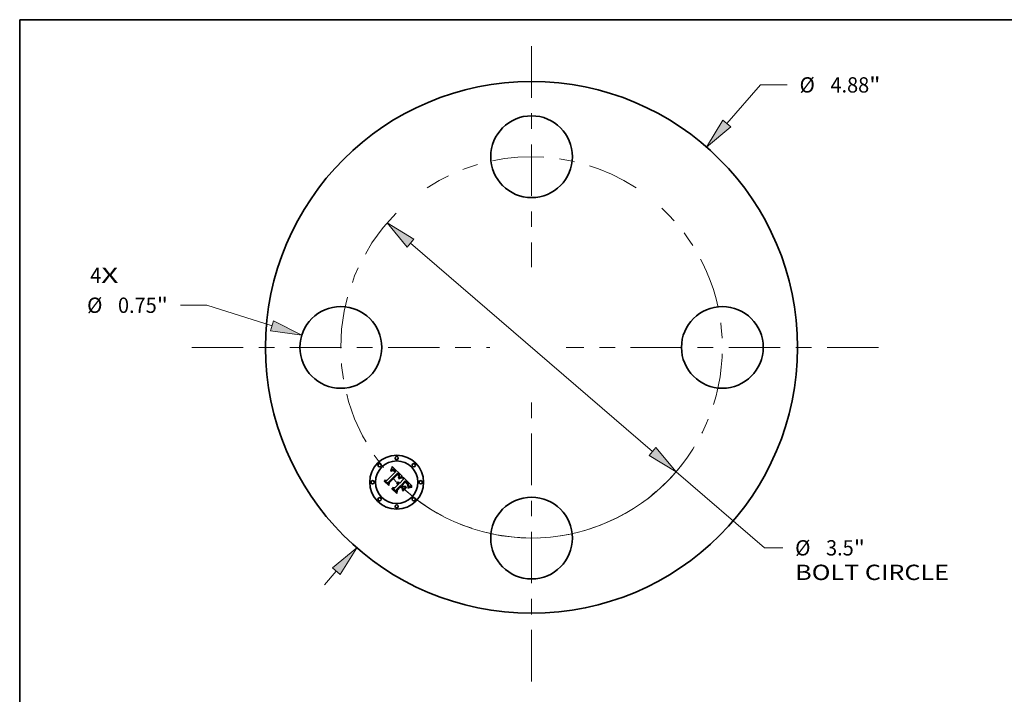
# Model space of a CAD drawing. Extents: x 0 to 10.8, y 0 to 8.2.
# Drawn here: x 0.2 to 6.6, y 3.9 to 8.2 of the extents above; entities that cross this region are included whole.
import ezdxf
from ezdxf.enums import TextEntityAlignment as Align

# ---------------------------------------------------------------- set-up
doc = ezdxf.new("R2010")
doc.units = 0
doc.header["$MEASUREMENT"] = 0
doc.linetypes.add('DASHDOT', pattern=[18.5, 12, -3, 0.5, -3])
doc.layers.get('0').update_dxf_attribs({"lineweight": 13})
doc.layers.add('1', color=7, linetype='Continuous', lineweight=13)
doc.styles.get("Standard").update_dxf_attribs({"font": 'isocp.shx'})

# ---------------------------------------------------------------- blocks, each defined once
blk = doc.blocks.new('BLOCK7')
at = {"color": 7, "lineweight": 13, "ltscale": 0.03937}
for s, p, p2 in [('4', (-4.048847, 0.592194), (-3.947252, 0.592194)), ('X', (-3.947252, 0.592194), (-3.790999, 0.592194))]:
    blk.add_text(s, height=0.140607, dxfattribs=at).set_placement(p, p2, align=Align.FIT)
blk = doc.blocks.new('BLOCK8')
at = {"color": 7, "lineweight": 13, "ltscale": 0.011769}
blk.add_line((1.791692, 2.054103), (2.101134, 2.408866), dxfattribs=at)
at = {"color": 7, "lineweight": 13, "ltscale": 0.006071}
blk.add_line((2.101134, 2.408866), (2.343991, 2.408866), dxfattribs=at)
at = {"color": 7, "lineweight": 13, "ltscale": 0.004106}
blk.add_line((-1.899647, -2.177869), (-1.791692, -2.054103), dxfattribs=at)
at = {"color": 7, "lineweight": 13, "ltscale": 0.03937}
for points in [[(1.755806, 2.085404), (1.603886, 1.838791), (1.827577, 2.022802)], [(-1.755806, -2.085404), (-1.603886, -1.838791), (-1.827577, -2.022802)]]:
    blk.add_lwpolyline(points, close=True, dxfattribs=at)
for points in [[(1.755806, 2.085404), (1.603886, 1.838791), (1.755806, 2.085404), (1.827577, 2.022802)], [(-1.755806, -2.085404), (-1.603886, -1.838791), (-1.755806, -2.085404), (-1.827577, -2.022802)]]:
    blk.add_solid(points, dxfattribs=at)
for s, p, p2 in [('%%c', (2.458277, 2.338562), (2.598884, 2.338562)), ('4.88', (2.741741, 2.338562), (3.097323, 2.338562)), ('"', (3.097324, 2.338562), (3.200436, 2.338562))]:
    blk.add_text(s, height=0.140607, dxfattribs=at).set_placement(p, p2, align=Align.FIT)
blk = doc.blocks.new('BLOCK9')
at = {"color": 7, "lineweight": 13, "ltscale": 0.006071}
blk.add_line((-2.978197, 0.386894), (-3.221054, 0.386894), dxfattribs=at)
at = {"color": 7, "lineweight": 13, "ltscale": 0.015675}
blk.add_line((-2.380183, 0.198514), (-2.978197, 0.386894), dxfattribs=at)
at = {"color": 7, "lineweight": 13, "ltscale": 0.03937}
blk.add_lwpolyline([(-2.39449, 0.153096), (-2.107674, 0.112671), (-2.365876, 0.243932)], close=True, dxfattribs=at)
blk.add_solid([(-2.39449, 0.153096), (-2.107674, 0.112671), (-2.39449, 0.153096), (-2.365876, 0.243932)], dxfattribs=at)
for s, p, p2 in [('%%c', (-4.077498, 0.31659), (-3.936891, 0.31659)), ('0.75', (-3.794034, 0.31659), (-3.438452, 0.31659)), ('"', (-3.438452, 0.31659), (-3.335339, 0.31659))]:
    blk.add_text(s, height=0.140607, dxfattribs=at).set_placement(p, p2, align=Align.FIT)
blk = doc.blocks.new('BLOCK10')
at = {"color": 7, "lineweight": 13, "ltscale": 0.03937}
for p, q in [((-1.109561, 0.955521), (1.109561, -0.955521)), ((1.326057, -1.14196), (2.136055, -1.839507))]:
    blk.add_line(p, q, dxfattribs=at)
at = {"color": 7, "lineweight": 13, "ltscale": 0.004186}
blk.add_line((2.136055, -1.839507), (2.303502, -1.839507), dxfattribs=at)
at = {"color": 7, "lineweight": 13, "ltscale": 0.03937}
for points in [[(-1.078487, 0.991603), (-1.326057, 1.14196), (-1.140634, 0.919438)], [(1.078487, -0.991603), (1.326057, -1.14196), (1.140634, -0.919438)]]:
    blk.add_lwpolyline(points, close=True, dxfattribs=at)
blk.add_arc((0, 0), 1.75, 228.462004, 322.948802, dxfattribs=at)
for points in [[(-1.078487, 0.991603), (-1.326057, 1.14196), (-1.078487, 0.991603), (-1.140634, 0.919438)], [(1.078487, -0.991603), (1.326057, -1.14196), (1.078487, -0.991603), (1.140634, -0.919438)]]:
    blk.add_solid(points, dxfattribs=at)
for s, p, p2 in [('%%c', (2.417788, -1.90981), (2.558395, -1.90981)), ('3.5', (2.701252, -1.90981), (2.95524, -1.90981)), ('"', (2.95524, -1.90981), (3.058352, -1.90981)), ('BOLT CIRCLE', (2.417788, -2.134782), (3.829551, -2.134782))]:
    blk.add_text(s, height=0.140607, dxfattribs=at).set_placement(p, p2, align=Align.FIT)
blk = doc.blocks.new('BLOCK11')
at = {"color": 7, "linetype": 'DASHDOT', "lineweight": 13, "ltscale": 0.03937}
blk.add_line((-3.117701, 0), (-0.382299, 0), dxfattribs=at)
blk.add_arc((0, 0), 1.75, 135.220848, 224.779152, dxfattribs=at)
blk = doc.blocks.new('BLOCK12')
at = {"color": 7, "linetype": 'DASHDOT', "lineweight": 13, "ltscale": 0.03937}
blk.add_line((0, 2.764033), (0, 0.735967), dxfattribs=at)
blk.add_arc((0, 0), 1.75, 56.800106, 123.199892, dxfattribs=at)
blk = doc.blocks.new('BLOCK13')
at = {"color": 7, "linetype": 'DASHDOT', "lineweight": 13, "ltscale": 0.03937}
blk.add_line((3.182808, 0), (0.317192, 0), dxfattribs=at)
blk.add_arc((0, 0), 1.75, 313.089233, 46.910757, dxfattribs=at)
blk = doc.blocks.new('BLOCK14')
at = {"color": 7, "linetype": 'DASHDOT', "lineweight": 13, "ltscale": 0.03937}
blk.add_line((0, -3.065925), (0, -0.434075), dxfattribs=at)
blk.add_arc((0, 0), 1.75, 226.916032, 313.08396, dxfattribs=at)

msp = doc.modelspace()

# ---------------------------------------------------------------- linework, layer by layer
at = {"color": 7, "lineweight": 35, "ltscale": 7e-05}
for p, q in [((2.64094, 5.373476), (2.641831, 5.376144)), ((2.727722, 5.285957), (2.725795, 5.287991)), ((2.64019, 5.236329), (2.640297, 5.239112))]:
    msp.add_line(p, q, dxfattribs=at)
at = {"color": 7, "lineweight": 35, "ltscale": 7.2e-05}
for p, q in [((2.641831, 5.376144), (2.642706, 5.378895)), ((2.689452, 5.305464), (2.692111, 5.306563)), ((2.692384, 5.304266), (2.689716, 5.303187)), ((2.759365, 5.246318), (2.756548, 5.245768))]:
    msp.add_line(p, q, dxfattribs=at)
at = {"color": 7, "lineweight": 35, "ltscale": 0.002268}
msp.add_line((2.642706, 5.378895), (2.707379, 5.315295), dxfattribs=at)
at = {"color": 7, "lineweight": 35, "ltscale": 0.001883}
msp.add_line((2.607105, 5.290722), (2.660373, 5.34399), dxfattribs=at)
at = {"color": 7, "lineweight": 35, "ltscale": 0.002052}
msp.add_line((2.676006, 5.33703), (2.617331, 5.279639), dxfattribs=at)
at = {"color": 7, "lineweight": 35, "ltscale": 0.001972}
msp.add_line((2.619419, 5.276374), (2.675204, 5.332159), dxfattribs=at)
at = {"color": 7, "lineweight": 35, "ltscale": 0.001903}
msp.add_line((2.67534, 5.328978), (2.621452, 5.275196), dxfattribs=at)
at = {"color": 7, "lineweight": 35, "ltscale": 6.7e-05}
for p, q in [((2.633874, 5.354537), (2.63425, 5.35717)), ((2.639109, 5.368393), (2.640032, 5.370892)), ((2.592543, 5.283975), (2.592757, 5.286653)), ((2.692111, 5.306563), (2.694629, 5.307534)), ((2.751509, 5.24673), (2.754089, 5.247465))]:
    msp.add_line(p, q, dxfattribs=at)
at = {"color": 7, "lineweight": 35, "ltscale": 4.6e-05}
for p, q in [((2.635264, 5.355745), (2.633874, 5.354537)), ((2.647525, 5.353433), (2.645702, 5.3535)), ((2.677403, 5.278284), (2.67924, 5.278346)), ((2.67924, 5.278346), (2.681066, 5.278167)), ((2.703297, 5.310121), (2.705114, 5.310444)), ((2.742046, 5.259793), (2.741419, 5.261519)), ((2.744827, 5.253537), (2.745223, 5.255334))]:
    msp.add_line(p, q, dxfattribs=at)
at = {"color": 7, "lineweight": 35, "ltscale": 5.8e-05}
for p, q in [((2.63425, 5.35717), (2.635255, 5.359245)), ((2.746715, 5.242736), (2.744615, 5.241769))]:
    msp.add_line(p, q, dxfattribs=at)
at = {"color": 7, "lineweight": 35, "ltscale": 4.3e-05}
for p, q in [((2.634837, 5.35004), (2.63619, 5.351115)), ((2.683394, 5.308442), (2.684253, 5.309948)), ((2.742438, 5.270171), (2.741419, 5.271575)), ((2.745223, 5.255334), (2.745517, 5.257027)), ((2.757055, 5.25285), (2.755405, 5.252388))]:
    msp.add_line(p, q, dxfattribs=at)
at = {"color": 7, "lineweight": 35, "ltscale": 4.9e-05}
for p, q in [((2.636229, 5.348648), (2.634837, 5.35004)), ((2.645702, 5.3535), (2.643791, 5.353148)), ((2.649405, 5.352941), (2.647525, 5.353433)), ((2.729125, 5.278995), (2.730549, 5.277661)), ((2.74433, 5.251635), (2.744827, 5.253537)), ((2.755405, 5.252388), (2.753525, 5.251767))]:
    msp.add_line(p, q, dxfattribs=at)
at = {"color": 7, "lineweight": 35, "ltscale": 5.9e-05}
for p, q in [((2.635255, 5.359245), (2.636242, 5.361406)), ((2.697006, 5.308376), (2.699243, 5.309086)), ((2.740255, 5.267049), (2.741468, 5.265042))]:
    msp.add_line(p, q, dxfattribs=at)
at = {"color": 7, "lineweight": 35, "ltscale": 4.4e-05}
for p, q in [((2.636633, 5.356821), (2.635264, 5.355745)), ((2.707378, 5.308549), (2.705631, 5.308287)), ((2.728742, 5.276607), (2.727431, 5.277768)), ((2.733248, 5.272276), (2.732006, 5.273536)), ((2.743376, 5.255755), (2.742926, 5.254049)), ((2.743549, 5.257513), (2.743376, 5.255755))]:
    msp.add_line(p, q, dxfattribs=at)
at = {"color": 7, "lineweight": 35, "ltscale": 4.1e-05}
for p, q in [((2.63619, 5.351115), (2.637508, 5.352075)), ((2.637977, 5.357764), (2.636633, 5.356821)), ((2.682163, 5.331255), (2.681039, 5.332426)), ((2.684253, 5.309948), (2.685011, 5.311407)), ((2.729941, 5.275515), (2.728742, 5.276607)), ((2.744532, 5.24816), (2.743033, 5.247518)), ((2.746047, 5.248812), (2.744532, 5.24816))]:
    msp.add_line(p, q, dxfattribs=at)
at = {"color": 7, "lineweight": 35, "ltscale": 3.8e-05}
for p, q in [((2.637393, 5.349602), (2.636229, 5.348648)), ((2.637508, 5.352075), (2.638792, 5.352917)), ((2.654158, 5.357978), (2.652872, 5.35876)), ((2.656626, 5.347845), (2.655533, 5.348893)), ((2.663423, 5.349202), (2.662452, 5.350352)), ((2.664388, 5.348005), (2.663423, 5.349202)), ((2.678835, 5.32569), (2.677773, 5.326805)), ((2.679816, 5.324547), (2.678835, 5.32569)), ((2.672863, 5.275442), (2.671349, 5.27541)), ((2.684729, 5.307523), (2.683394, 5.306836)), ((2.767875, 5.254799), (2.76637, 5.254584))]:
    msp.add_line(p, q, dxfattribs=at)
at = {"color": 7, "lineweight": 35, "ltscale": 6.1e-05}
msp.add_line((2.636242, 5.361406), (2.637214, 5.36365), dxfattribs=at)
at = {"color": 7, "lineweight": 35, "ltscale": 6.3e-05}
for p, q in [((2.637214, 5.36365), (2.63817, 5.36598)), ((2.694629, 5.307534), (2.697006, 5.308376)), ((2.744427, 5.243807), (2.746678, 5.244901)), ((2.751344, 5.244419), (2.748957, 5.24362))]:
    msp.add_line(p, q, dxfattribs=at)
at = {"color": 7, "lineweight": 35, "ltscale": 3.5e-05}
for p, q in [((2.638529, 5.350453), (2.637393, 5.349602)), ((2.641874, 5.359801), (2.640599, 5.359254)), ((2.653294, 5.353173), (2.654446, 5.352366)), ((2.6605, 5.352511), (2.659517, 5.35352)), ((2.682925, 5.319726), (2.68227, 5.320969)), ((2.683499, 5.318455), (2.682925, 5.319726)), ((2.683991, 5.31716), (2.683499, 5.318455)), ((2.684403, 5.315838), (2.683991, 5.31716)), ((2.684889, 5.327822), (2.684088, 5.328953)), ((2.684732, 5.314491), (2.684403, 5.315838)), ((2.686225, 5.314177), (2.68668, 5.315488)), ((2.675728, 5.27518), (2.674323, 5.275365)), ((2.677079, 5.274888), (2.675728, 5.27518)), ((2.684037, 5.270859), (2.683013, 5.271801)), ((2.687312, 5.308777), (2.686035, 5.30817)), ((2.737372, 5.267727), (2.736468, 5.268791)), ((2.74467, 5.266268), (2.744063, 5.267516)), ((2.745801, 5.2601), (2.745792, 5.26148)), ((2.75013, 5.250494), (2.748845, 5.249979))]:
    msp.add_line(p, q, dxfattribs=at)
at = {"color": 7, "lineweight": 35, "ltscale": 3.9e-05}
for p, q in [((2.6393, 5.358576), (2.637977, 5.357764)), ((2.683178, 5.330097), (2.682163, 5.331255)), ((2.685011, 5.311407), (2.685669, 5.312816)), ((2.747484, 5.249418), (2.746047, 5.248812))]:
    msp.add_line(p, q, dxfattribs=at)
at = {"color": 7, "lineweight": 35, "ltscale": 6.5e-05}
for p, q in [((2.63817, 5.36598), (2.639109, 5.368393)), ((2.749039, 5.245875), (2.751509, 5.24673))]:
    msp.add_line(p, q, dxfattribs=at)
at = {"color": 7, "lineweight": 35, "ltscale": 3.3e-05}
for p, q in [((2.639637, 5.3512), (2.638529, 5.350453)), ((2.643128, 5.360217), (2.641874, 5.359801)), ((2.652162, 5.353861), (2.653294, 5.353173)), ((2.685582, 5.326704), (2.684889, 5.327822)), ((2.685246, 5.319273), (2.685361, 5.317971)), ((2.68668, 5.315488), (2.687033, 5.316752)), ((2.671349, 5.27541), (2.671831, 5.276641)), ((2.680803, 5.27336), (2.679617, 5.273978)), ((2.67981, 5.269223), (2.680908, 5.268467)), ((2.689779, 5.309874), (2.68856, 5.309345)), ((2.738192, 5.266713), (2.737372, 5.267727))]:
    msp.add_line(p, q, dxfattribs=at)
at = {"color": 7, "lineweight": 35, "ltscale": 3.6e-05}
for p, q in [((2.638792, 5.352917), (2.640041, 5.353641)), ((2.652872, 5.35876), (2.651605, 5.359407)), ((2.655533, 5.348893), (2.654461, 5.349836)), ((2.661478, 5.351456), (2.6605, 5.352511)), ((2.678148, 5.329321), (2.679147, 5.328304)), ((2.681533, 5.322188), (2.680715, 5.323381)), ((2.68227, 5.320969), (2.681533, 5.322188)), ((2.685268, 5.316618), (2.684963, 5.315214)), ((2.681978, 5.267603), (2.683019, 5.26663)), ((2.686035, 5.30817), (2.684729, 5.307523)), ((2.76637, 5.254584), (2.764941, 5.254369))]:
    msp.add_line(p, q, dxfattribs=at)
at = {"color": 7, "lineweight": 35, "ltscale": 3.7e-05}
for p, q in [((2.640599, 5.359254), (2.6393, 5.358576)), ((2.654446, 5.352366), (2.655617, 5.351441)), ((2.662452, 5.350352), (2.661478, 5.351456)), ((2.680715, 5.323381), (2.679816, 5.324547)), ((2.684088, 5.328953), (2.683178, 5.330097)), ((2.685669, 5.312816), (2.686225, 5.314177)), ((2.674323, 5.275365), (2.672863, 5.275442)), ((2.731028, 5.274491), (2.729941, 5.275515)), ((2.736468, 5.268791), (2.73548, 5.269903)), ((2.744063, 5.267516), (2.743319, 5.268817)), ((2.745709, 5.258617), (2.745801, 5.2601)), ((2.748845, 5.249979), (2.747484, 5.249418))]:
    msp.add_line(p, q, dxfattribs=at)
at = {"color": 7, "lineweight": 35, "ltscale": 3.1e-05}
for p, q in [((2.640717, 5.351842), (2.639637, 5.3512)), ((2.649135, 5.360303), (2.647931, 5.360552)), ((2.65105, 5.354431), (2.652162, 5.353861)), ((2.680071, 5.327331), (2.680917, 5.326403)), ((2.686168, 5.3256), (2.685582, 5.326704)), ((2.687033, 5.316752), (2.687286, 5.317966)), ((2.672463, 5.269266), (2.671241, 5.269307)), ((2.673906, 5.271359), (2.675142, 5.27115)), ((2.675142, 5.27115), (2.676351, 5.270832)), ((2.676351, 5.270832), (2.677532, 5.270404)), ((2.692129, 5.310812), (2.690969, 5.310363)), ((2.762311, 5.253938), (2.761109, 5.253722))]:
    msp.add_line(p, q, dxfattribs=at)
at = {"color": 7, "lineweight": 35, "ltscale": 6.8e-05}
for p, q in [((2.640032, 5.370892), (2.64094, 5.373476)), ((2.694921, 5.305228), (2.692384, 5.304266))]:
    msp.add_line(p, q, dxfattribs=at)
at = {"color": 7, "lineweight": 35, "ltscale": 3.4e-05}
for p, q in [((2.640041, 5.353641), (2.641254, 5.354249)), ((2.651605, 5.359407), (2.65036, 5.359922)), ((2.654461, 5.349836), (2.653409, 5.350671)), ((2.677047, 5.336144), (2.676006, 5.33703)), ((2.678071, 5.33524), (2.677047, 5.336144)), ((2.679077, 5.334319), (2.678071, 5.33524)), ((2.680067, 5.333381), (2.679077, 5.334319)), ((2.679147, 5.328304), (2.680071, 5.327331)), ((2.681039, 5.332426), (2.680067, 5.333381)), ((2.684373, 5.321751), (2.68492, 5.320524)), ((2.685361, 5.317971), (2.685268, 5.316618)), ((2.678375, 5.274487), (2.677079, 5.274888)), ((2.679617, 5.273978), (2.678375, 5.274487)), ((2.681935, 5.272635), (2.680803, 5.27336)), ((2.680908, 5.268467), (2.681978, 5.267603)), ((2.683013, 5.271801), (2.681935, 5.272635)), ((2.68856, 5.309345), (2.687312, 5.308777)), ((2.732006, 5.273536), (2.731028, 5.274491)), ((2.764941, 5.254369), (2.763588, 5.254154))]:
    msp.add_line(p, q, dxfattribs=at)
at = {"color": 7, "lineweight": 35, "ltscale": 3e-05}
for p, q in [((2.64177, 5.352381), (2.640717, 5.351842)), ((2.642433, 5.354739), (2.643578, 5.355111)), ((2.645564, 5.360649), (2.644357, 5.360499)), ((2.646749, 5.360667), (2.645564, 5.360649)), ((2.647931, 5.360552), (2.646749, 5.360667)), ((2.649959, 5.354882), (2.65105, 5.354431)), ((2.652377, 5.351399), (2.651366, 5.35202)), ((2.686647, 5.324509), (2.686168, 5.3256)), ((2.693262, 5.311221), (2.692129, 5.310812)), ((2.707379, 5.315295), (2.706214, 5.314933)), ((2.673642, 5.269142), (2.672463, 5.269266)), ((2.738927, 5.265749), (2.738192, 5.266713)), ((2.74547, 5.263927), (2.745138, 5.265071)), ((2.745681, 5.262755), (2.74547, 5.263927)), ((2.75247, 5.251388), (2.751338, 5.250964))]:
    msp.add_line(p, q, dxfattribs=at)
at = {"color": 7, "lineweight": 35, "ltscale": 3.2e-05}
for p, q in [((2.641254, 5.354249), (2.642433, 5.354739)), ((2.644357, 5.360499), (2.643128, 5.360217)), ((2.65036, 5.359922), (2.649135, 5.360303)), ((2.653409, 5.350671), (2.652377, 5.351399)), ((2.68492, 5.320524), (2.685246, 5.319273)), ((2.671348, 5.271449), (2.672641, 5.271458)), ((2.672641, 5.271458), (2.673906, 5.271359)), ((2.677532, 5.270404), (2.678685, 5.269869)), ((2.678685, 5.269869), (2.67981, 5.269223)), ((2.690969, 5.310363), (2.689779, 5.309874)), ((2.745138, 5.265071), (2.74467, 5.266268)), ((2.745792, 5.26148), (2.745681, 5.262755)), ((2.751338, 5.250964), (2.75013, 5.250494)), ((2.763588, 5.254154), (2.762311, 5.253938))]:
    msp.add_line(p, q, dxfattribs=at)
at = {"color": 7, "lineweight": 35, "ltscale": 5.4e-05}
for p, q in [((2.643791, 5.353148), (2.64177, 5.352381)), ((2.671241, 5.269307), (2.671348, 5.271449)), ((2.699243, 5.309086), (2.70134, 5.309668)), ((2.706789, 5.310636), (2.707378, 5.308549)), ((2.741468, 5.265042), (2.742405, 5.263083))]:
    msp.add_line(p, q, dxfattribs=at)
at = {"color": 7, "lineweight": 35, "ltscale": 2.8e-05}
for p, q in [((2.643578, 5.355111), (2.644688, 5.355368)), ((2.648886, 5.355215), (2.649959, 5.354882)), ((2.651366, 5.35202), (2.650375, 5.352534)), ((2.676199, 5.328263), (2.67534, 5.328978)), ((2.687018, 5.323432), (2.686647, 5.324509)), ((2.687437, 5.319132), (2.687488, 5.320249)), ((2.69544, 5.311922), (2.694365, 5.311591)), ((2.675876, 5.268647), (2.67478, 5.268936)), ((2.67693, 5.268277), (2.675876, 5.268647)), ((2.677942, 5.267823), (2.67693, 5.268277)), ((2.678913, 5.267287), (2.677942, 5.267823)), ((2.679842, 5.266669), (2.678913, 5.267287)), ((2.680728, 5.265968), (2.679842, 5.266669)), ((2.685536, 5.269146), (2.684807, 5.270011)), ((2.739577, 5.264833), (2.738927, 5.265749)), ((2.753525, 5.251767), (2.75247, 5.251388))]:
    msp.add_line(p, q, dxfattribs=at)
at = {"color": 7, "lineweight": 35, "ltscale": 2.7e-05}
for p, q in [((2.644688, 5.355368), (2.645762, 5.355506)), ((2.647835, 5.355431), (2.648886, 5.355215)), ((2.67701, 5.327539), (2.676199, 5.328263)), ((2.681685, 5.325518), (2.682377, 5.324676)), ((2.687281, 5.322368), (2.687018, 5.323432)), ((2.687436, 5.321317), (2.687281, 5.322368)), ((2.687488, 5.320249), (2.687436, 5.321317)), ((2.759982, 5.253504), (2.75893, 5.253286))]:
    msp.add_line(p, q, dxfattribs=at)
at = {"color": 7, "lineweight": 35, "ltscale": 5.2e-05}
for p, q in [((2.645762, 5.355506), (2.647835, 5.355431)), ((2.683983, 5.300679), (2.683073, 5.302553)), ((2.703753, 5.307909), (2.701743, 5.307413)), ((2.733462, 5.274851), (2.734949, 5.273375)), ((2.743733, 5.249628), (2.74433, 5.251635))]:
    msp.add_line(p, q, dxfattribs=at)
at = {"color": 7, "lineweight": 35, "ltscale": 2.6e-05}
for p, q in [((2.650375, 5.352534), (2.649405, 5.352941)), ((2.677773, 5.326805), (2.67701, 5.327539))]:
    msp.add_line(p, q, dxfattribs=at)
at = {"color": 7, "lineweight": 35, "ltscale": 4e-05}
for p, q in [((2.655467, 5.357063), (2.654158, 5.357978)), ((2.655617, 5.351441), (2.656808, 5.350398)), ((2.683529, 5.323126), (2.684373, 5.321751)), ((2.683394, 5.306836), (2.683394, 5.308442)), ((2.73548, 5.269903), (2.734406, 5.271065)), ((2.743319, 5.268817), (2.742438, 5.270171)), ((2.745517, 5.257027), (2.745709, 5.258617))]:
    msp.add_line(p, q, dxfattribs=at)
at = {"color": 7, "lineweight": 35, "ltscale": 4.2e-05}
for p, q in [((2.656796, 5.356016), (2.655467, 5.357063)), ((2.656808, 5.350398), (2.658018, 5.349236)), ((2.705114, 5.310444), (2.706789, 5.310636)), ((2.734406, 5.271065), (2.733248, 5.272276))]:
    msp.add_line(p, q, dxfattribs=at)
at = {"color": 7, "lineweight": 35, "ltscale": 0.000134}
msp.add_line((2.660373, 5.34399), (2.656626, 5.347845), dxfattribs=at)
at = {"color": 7, "lineweight": 35, "ltscale": 4.5e-05}
for p, q in [((2.658146, 5.354834), (2.656796, 5.356016)), ((2.741419, 5.261519), (2.740624, 5.263151)), ((2.743445, 5.259319), (2.743549, 5.257513))]:
    msp.add_line(p, q, dxfattribs=at)
at = {"color": 7, "lineweight": 35, "ltscale": 0.000114}
msp.add_line((2.658018, 5.349236), (2.661176, 5.345971), dxfattribs=at)
at = {"color": 7, "lineweight": 35, "ltscale": 4.7e-05}
for p, q in [((2.659517, 5.35352), (2.658146, 5.354834)), ((2.675556, 5.277978), (2.677403, 5.278284)), ((2.681066, 5.278167), (2.68288, 5.277746)), ((2.727431, 5.277768), (2.726009, 5.278997)), ((2.741419, 5.271575), (2.740262, 5.273031)), ((2.742507, 5.257973), (2.742046, 5.259793)), ((2.743064, 5.261176), (2.743445, 5.259319)), ((2.768624, 5.249338), (2.768677, 5.247464))]:
    msp.add_line(p, q, dxfattribs=at)
at = {"color": 7, "lineweight": 35, "ltscale": 9.5e-05}
msp.add_line((2.661176, 5.345971), (2.664388, 5.348005), dxfattribs=at)
at = {"color": 7, "lineweight": 35, "ltscale": 0.000102}
msp.add_line((2.675204, 5.332159), (2.678148, 5.329321), dxfattribs=at)
at = {"color": 7, "lineweight": 35, "ltscale": 2.9e-05}
for p, q in [((2.680917, 5.326403), (2.681685, 5.325518)), ((2.687286, 5.317966), (2.687437, 5.319132)), ((2.694365, 5.311591), (2.693262, 5.311221)), ((2.67478, 5.268936), (2.673642, 5.269142)), ((2.681574, 5.265184), (2.680728, 5.265968)), ((2.684807, 5.270011), (2.684037, 5.270859)), ((2.761109, 5.253722), (2.759982, 5.253504))]:
    msp.add_line(p, q, dxfattribs=at)
at = {"color": 7, "lineweight": 35, "ltscale": 4.8e-05}
for p, q in [((2.682377, 5.324676), (2.683529, 5.323126)), ((2.673699, 5.277431), (2.675556, 5.277978)), ((2.68288, 5.277746), (2.684684, 5.277084)), ((2.705631, 5.308287), (2.703753, 5.307909)), ((2.727722, 5.280282), (2.729125, 5.278995)), ((2.7428, 5.256058), (2.742507, 5.257973)), ((2.75893, 5.253286), (2.757055, 5.25285)), ((2.742658, 5.240718), (2.742284, 5.242592))]:
    msp.add_line(p, q, dxfattribs=at)
at = {"color": 7, "lineweight": 35, "ltscale": 1.9e-05}
msp.add_line((2.684963, 5.315214), (2.684732, 5.314491), dxfattribs=at)
at = {"color": 7, "lineweight": 35, "ltscale": 0.00028}
msp.add_line((2.706214, 5.314933), (2.69544, 5.311922), dxfattribs=at)
at = {"color": 7, "lineweight": 35, "ltscale": 0.000967}
msp.add_line((2.6199, 5.256619), (2.592543, 5.283975), dxfattribs=at)
at = {"color": 7, "lineweight": 35, "ltscale": 0.000907}
msp.add_line((2.592757, 5.286653), (2.618401, 5.261009), dxfattribs=at)
at = {"color": 7, "lineweight": 35, "ltscale": 0.000865}
msp.add_line((2.617812, 5.267487), (2.593346, 5.291952), dxfattribs=at)
at = {"color": 7, "lineweight": 35, "ltscale": 0.000345}
for p, q in [((2.593346, 5.291952), (2.607105, 5.290722)), ((2.66926, 5.231457), (2.669154, 5.217645))]:
    msp.add_line(p, q, dxfattribs=at)
at = {"color": 7, "lineweight": 35, "ltscale": 0.000304}
msp.add_line((2.617331, 5.279639), (2.617812, 5.267487), dxfattribs=at)
at = {"color": 7, "lineweight": 35, "ltscale": 0.000385}
msp.add_line((2.618401, 5.261009), (2.619419, 5.276374), dxfattribs=at)
at = {"color": 7, "lineweight": 35, "ltscale": 0.000466}
msp.add_line((2.621452, 5.275196), (2.6199, 5.256619), dxfattribs=at)
at = {"color": 7, "lineweight": 35, "ltscale": 0.000814}
msp.add_line((2.658553, 5.242164), (2.681574, 5.265184), dxfattribs=at)
at = {"color": 7, "lineweight": 35, "ltscale": 0.000954}
msp.add_line((2.696243, 5.258439), (2.66926, 5.231457), dxfattribs=at)
at = {"color": 7, "lineweight": 35, "ltscale": 0.000884}
msp.add_line((2.671456, 5.22712), (2.696457, 5.252122), dxfattribs=at)
at = {"color": 7, "lineweight": 35, "ltscale": 5.1e-05}
for p, q in [((2.671831, 5.276641), (2.673699, 5.277431)), ((2.731994, 5.27628), (2.733462, 5.274851))]:
    msp.add_line(p, q, dxfattribs=at)
at = {"color": 7, "lineweight": 35, "ltscale": 0.00081}
msp.add_line((2.69635, 5.249338), (2.673436, 5.226425), dxfattribs=at)
at = {"color": 7, "lineweight": 35, "ltscale": 8.9e-05}
msp.add_line((2.683019, 5.26663), (2.685536, 5.269146), dxfattribs=at)
at = {"color": 7, "lineweight": 35, "ltscale": 9.9e-05}
msp.add_line((2.683073, 5.302553), (2.686654, 5.304233), dxfattribs=at)
at = {"color": 7, "lineweight": 35, "ltscale": 8e-05}
msp.add_line((2.686915, 5.301991), (2.683983, 5.300679), dxfattribs=at)
at = {"color": 7, "lineweight": 35, "ltscale": 5e-05}
for p, q in [((2.684684, 5.277084), (2.686478, 5.276178)), ((2.70134, 5.309668), (2.703297, 5.310121)), ((2.730549, 5.277661), (2.731994, 5.27628)), ((2.740262, 5.273031), (2.738968, 5.274539)), ((2.740624, 5.263151), (2.739577, 5.264833)), ((2.742405, 5.263083), (2.743064, 5.261176)), ((2.742926, 5.254049), (2.7428, 5.256058))]:
    msp.add_line(p, q, dxfattribs=at)
at = {"color": 7, "lineweight": 35, "ltscale": 5.3e-05}
for p, q in [((2.686478, 5.276178), (2.68826, 5.275032)), ((2.738968, 5.274539), (2.737536, 5.2761))]:
    msp.add_line(p, q, dxfattribs=at)
at = {"color": 7, "lineweight": 35, "ltscale": 7.6e-05}
for p, q in [((2.686654, 5.304233), (2.689452, 5.305464)), ((2.689716, 5.303187), (2.686915, 5.301991)), ((2.762482, 5.248949), (2.765498, 5.249203))]:
    msp.add_line(p, q, dxfattribs=at)
at = {"color": 7, "lineweight": 35, "ltscale": 5.6e-05}
for p, q in [((2.68826, 5.275032), (2.690033, 5.273643)), ((2.701743, 5.307413), (2.6996, 5.306802)), ((2.737536, 5.2761), (2.735967, 5.277713)), ((2.743033, 5.247518), (2.743733, 5.249628)), ((2.744615, 5.241769), (2.742658, 5.240718))]:
    msp.add_line(p, q, dxfattribs=at)
at = {"color": 7, "lineweight": 35, "ltscale": 0.000799}
msp.add_line((2.690033, 5.273643), (2.712625, 5.296236), dxfattribs=at)
at = {"color": 7, "lineweight": 35, "ltscale": 6.4e-05}
for p, q in [((2.697327, 5.306073), (2.694921, 5.305228)), ((2.738763, 5.269108), (2.740255, 5.267049)), ((2.746678, 5.244901), (2.749039, 5.245875))]:
    msp.add_line(p, q, dxfattribs=at)
at = {"color": 7, "lineweight": 35, "ltscale": 0.000433}
msp.add_line((2.708502, 5.24618), (2.696243, 5.258439), dxfattribs=at)
at = {"color": 7, "lineweight": 35, "ltscale": 0.000388}
msp.add_line((2.707325, 5.238363), (2.69635, 5.249338), dxfattribs=at)
at = {"color": 7, "lineweight": 35, "ltscale": 0.00038}
msp.add_line((2.696457, 5.252122), (2.707218, 5.241361), dxfattribs=at)
at = {"color": 7, "lineweight": 35, "ltscale": 6e-05}
for p, q in [((2.6996, 5.306802), (2.697327, 5.306073)), ((2.748957, 5.24362), (2.746715, 5.242736))]:
    msp.add_line(p, q, dxfattribs=at)
at = {"color": 7, "lineweight": 35, "ltscale": 0.000886}
msp.add_line((2.725795, 5.287991), (2.70074, 5.262936), dxfattribs=at)
at = {"color": 7, "lineweight": 35, "ltscale": 0.000115}
msp.add_line((2.70074, 5.262936), (2.704006, 5.25967), dxfattribs=at)
at = {"color": 7, "lineweight": 35, "ltscale": 0.000782}
msp.add_line((2.704006, 5.25967), (2.726116, 5.281781), dxfattribs=at)
at = {"color": 7, "lineweight": 35, "ltscale": 0.000731}
msp.add_line((2.726009, 5.278997), (2.705344, 5.258332), dxfattribs=at)
at = {"color": 7, "lineweight": 35, "ltscale": 0.000286}
msp.add_line((2.705344, 5.258332), (2.713428, 5.250248), dxfattribs=at)
at = {"color": 7, "lineweight": 35, "ltscale": 0.000793}
msp.add_line((2.731041, 5.25073), (2.708609, 5.228298), dxfattribs=at)
at = {"color": 7, "lineweight": 35, "ltscale": 0.000353}
msp.add_line((2.712625, 5.296236), (2.712304, 5.31037), dxfattribs=at)
at = {"color": 7, "lineweight": 35, "ltscale": 0.001965}
msp.add_line((2.712304, 5.31037), (2.767875, 5.254799), dxfattribs=at)
at = {"color": 7, "lineweight": 35, "ltscale": 0.000441}
msp.add_line((2.713428, 5.250248), (2.731041, 5.25073), dxfattribs=at)
at = {"color": 7, "lineweight": 35, "ltscale": 5.5e-05}
msp.add_line((2.726116, 5.281781), (2.727722, 5.280282), dxfattribs=at)
at = {"color": 7, "lineweight": 35, "ltscale": 0.000184}
msp.add_line((2.732862, 5.280711), (2.727722, 5.285957), dxfattribs=at)
at = {"color": 7, "lineweight": 35, "ltscale": 0.000108}
msp.add_line((2.735967, 5.277713), (2.732862, 5.280711), dxfattribs=at)
at = {"color": 7, "lineweight": 35, "ltscale": 7.4e-05}
msp.add_line((2.734949, 5.273375), (2.736995, 5.271217), dxfattribs=at)
at = {"color": 7, "lineweight": 35, "ltscale": 6.9e-05}
for p, q in [((2.736995, 5.271217), (2.738763, 5.269108)), ((2.754089, 5.247465), (2.756777, 5.248079)), ((2.756548, 5.245768), (2.753875, 5.245135))]:
    msp.add_line(p, q, dxfattribs=at)
at = {"color": 7, "lineweight": 35, "ltscale": 7.1e-05}
msp.add_line((2.756777, 5.248079), (2.759575, 5.248573), dxfattribs=at)
at = {"color": 7, "lineweight": 35, "ltscale": 7.3e-05}
msp.add_line((2.759575, 5.248573), (2.762482, 5.248949), dxfattribs=at)
at = {"color": 7, "lineweight": 35, "ltscale": 7.8e-05}
for p, q in [((2.765498, 5.249203), (2.768624, 5.249338)), ((2.76543, 5.247166), (2.762326, 5.246783))]:
    msp.add_line(p, q, dxfattribs=at)
at = {"color": 7, "lineweight": 35, "ltscale": 0.001096}
msp.add_line((2.671188, 5.205331), (2.64019, 5.236329), dxfattribs=at)
at = {"color": 7, "lineweight": 35, "ltscale": 0.001037}
msp.add_line((2.640297, 5.239112), (2.669635, 5.209774), dxfattribs=at)
at = {"color": 7, "lineweight": 35, "ltscale": 0.000929}
msp.add_line((2.669154, 5.217645), (2.642868, 5.243931), dxfattribs=at)
at = {"color": 7, "lineweight": 35, "ltscale": 0.000395}
msp.add_line((2.642868, 5.243931), (2.658553, 5.242164), dxfattribs=at)
at = {"color": 7, "lineweight": 35, "ltscale": 0.000436}
msp.add_line((2.669635, 5.209774), (2.671456, 5.22712), dxfattribs=at)
at = {"color": 7, "lineweight": 35, "ltscale": 0.00053}
msp.add_line((2.673436, 5.226425), (2.671188, 5.205331), dxfattribs=at)
at = {"color": 7, "lineweight": 35, "ltscale": 7.5e-05}
for p, q in [((2.707218, 5.241361), (2.707325, 5.238363)), ((2.762326, 5.246783), (2.759365, 5.246318))]:
    msp.add_line(p, q, dxfattribs=at)
at = {"color": 7, "lineweight": 35, "ltscale": 0.000447}
msp.add_line((2.708609, 5.228298), (2.708502, 5.24618), dxfattribs=at)
at = {"color": 7, "lineweight": 35, "ltscale": 0.000818}
for p, q in [((2.709359, 5.224016), (2.732487, 5.247143)), ((2.733075, 5.244948), (2.709948, 5.22182))]:
    msp.add_line(p, q, dxfattribs=at)
at = {"color": 7, "lineweight": 35, "ltscale": 5.7e-05}
for p, q in [((2.709948, 5.22182), (2.709359, 5.224016)), ((2.732487, 5.247143), (2.733075, 5.244948))]:
    msp.add_line(p, q, dxfattribs=at)
at = {"color": 7, "lineweight": 35, "ltscale": 6.2e-05}
msp.add_line((2.742284, 5.242592), (2.744427, 5.243807), dxfattribs=at)
at = {"color": 7, "lineweight": 35, "ltscale": 6.6e-05}
msp.add_line((2.753875, 5.245135), (2.751344, 5.244419), dxfattribs=at)
at = {"color": 7, "lineweight": 35, "ltscale": 8.2e-05}
msp.add_line((2.768677, 5.247464), (2.76543, 5.247166), dxfattribs=at)
at = {"color": 7, "lineweight": 35, "ltscale": 0.03937}
for centre, radius in [((3.536898, 6.144889), 1.708), ((3.536898, 7.369889), 0.2625), ((2.311898, 6.144889), 0.2625), ((4.761898, 6.144889), 0.2625), ((2.670692, 5.278683), 0.17325), ((2.670692, 5.433558), 0.0105), ((2.670692, 5.278683), 0.1365), ((2.561179, 5.388196), 0.0105), ((2.780205, 5.388196), 0.0105), ((2.515817, 5.278683), 0.0105), ((2.825567, 5.278683), 0.0105), ((2.561179, 5.16917), 0.0105), ((2.670692, 5.123808), 0.0105), ((2.780205, 5.16917), 0.0105), ((3.536898, 4.919889), 0.2625)]:
    msp.add_circle(centre, radius, dxfattribs=at)
at = {"layer": '1', "color": 7, "lineweight": 35, "ltscale": 0.03937}
for p, q in [((0.25, 0.25), (0.25, 8.25)), ((0.25, 8.25), (10.75, 8.25))]:
    msp.add_line(p, q, dxfattribs=at)

# ---------------------------------------------------------------- block references
at = {"lineweight": 0, "xscale": 0.7, "yscale": 0.7, "zscale": 0.7}
for name in ['BLOCK12', 'BLOCK8', 'BLOCK13', 'BLOCK11', 'BLOCK10', 'BLOCK7', 'BLOCK9', 'BLOCK14']:
    msp.add_blockref(name, (3.536898, 6.144889), dxfattribs=at)

doc.saveas('drawing.dxf')
